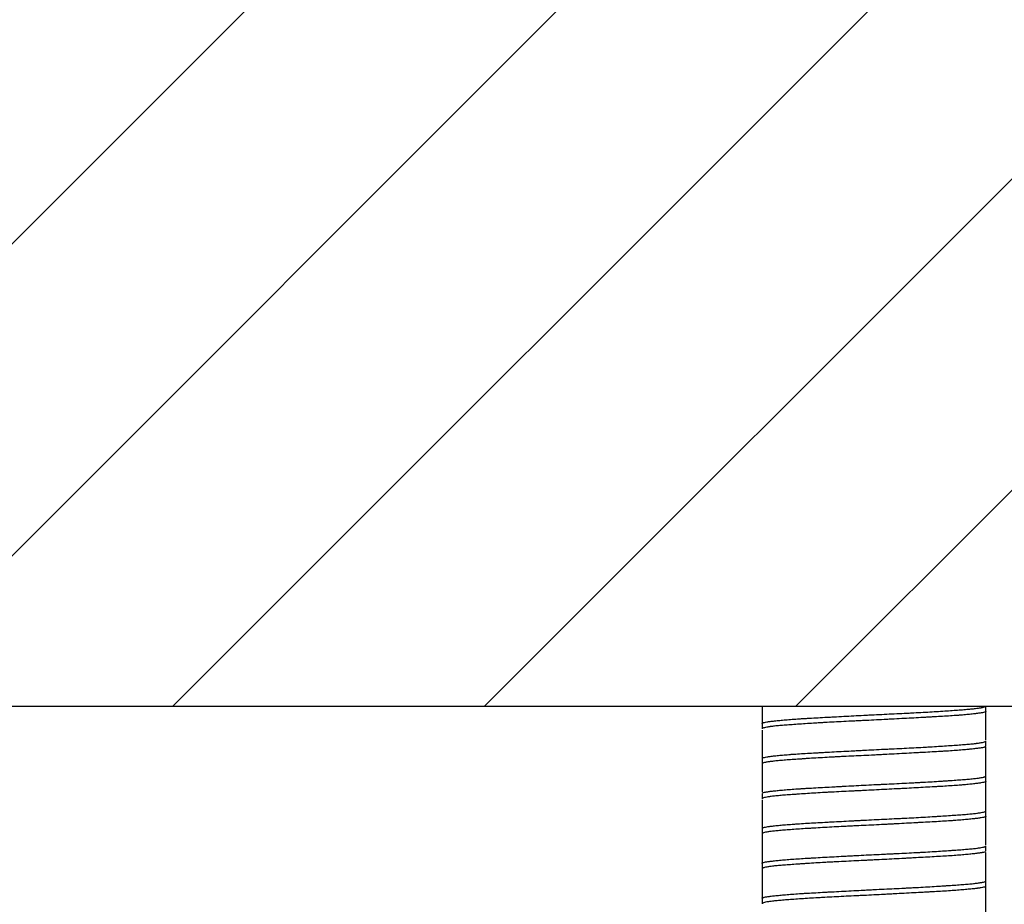
# Model space of a CAD drawing. Units: millimetres. Extents: x -549 to 2471, y -235 to 1644.
# Drawn here: x 1050 to 1086, y 40 to 72 of the extents above; entities that cross this region are included whole.
import ezdxf

# ---------------------------------------------------------------- set-up
doc = ezdxf.new("R2010")
doc.units = ezdxf.units.MM
doc.layers.add('1', color=7, linetype='Continuous', true_color=0xffffff)

msp = doc.modelspace()

# ---------------------------------------------------------------- hatches: boundary and pattern name
at = {"layer": '1', "linetype": 'ByBlock', "lineweight": -2}
h = msp.add_hatch(dxfattribs=at)
h.set_pattern_fill('ANSI31', color=0, scale=2.479396, style=0)
h.set_pattern_definition([(45, (-414.66, -187.704), (-5.566403, 5.566403), [])])
h.paths.add_polyline_path([(936.993, 77.161), (936.993, 47.169), (1596.832, 47.169), (1596.832, 77.161)])

# ---------------------------------------------------------------- linework, layer by layer
at = {"layer": '1', "color": 0, "linetype": 'ByBlock', "lineweight": -2}
for p, q in [((936.993, 47.169), (1596.832, 47.169)), ((1077.009, 47.168), (1077.009, 46.569)), ((1085.007, 46.986), (1085.007, 47.169)), ((1085.007, 45.972), (1085.007, 46.992)), ((1077.009, 46.553), (1077.009, 46.361)), ((1077.009, 46.317), (1077.009, 45.298)), ((1085.007, 45.737), (1085.007, 45.928)), ((1085.007, 43.428), (1085.007, 45.715)), ((1077.009, 45.304), (1077.009, 45.112)), ((1077.009, 45.119), (1077.009, 44.095)), ((1085.007, 44.487), (1085.007, 44.678)), ((1077.009, 44.054), (1077.009, 43.863)), ((1077.009, 43.826), (1077.009, 42.796)), ((1085.007, 43.238), (1085.007, 43.43)), ((1085.007, 42.215), (1085.007, 43.246)), ((1077.009, 42.804), (1077.009, 42.612)), ((1077.009, 42.615), (1077.009, 40.324)), ((1085.007, 41.988), (1085.007, 42.179)), ((1085.007, 40.923), (1085.007, 41.946)), ((1077.009, 41.555), (1077.009, 41.363)), ((1085.007, 40.738), (1085.007, 40.93)), ((1085.007, 39.725), (1085.007, 40.744)), ((1077.009, 40.304), (1077.009, 40.113))]:
    msp.add_line(p, q, dxfattribs=at)
for points, knots in [([(1077.009, 46.554), (1077.009, 46.555), (1077.009, 46.557), (1077.013, 46.564), (1077.021, 46.57), (1077.041, 46.579), (1077.049, 46.582), (1077.069, 46.587), (1077.08, 46.59), (1077.117, 46.599), (1077.177, 46.61), (1077.299, 46.628), (1077.4, 46.64), (1077.484, 46.649), (1077.513, 46.652), (1077.575, 46.659), (1077.606, 46.662), (1077.705, 46.671), (1077.844, 46.684), (1078.001, 46.696), (1078.166, 46.709), (1078.253, 46.715), (1078.367, 46.722), (1078.39, 46.724), (1078.437, 46.727), (1078.507, 46.731), (1078.58, 46.735), (1078.726, 46.744), (1078.927, 46.755), (1079.139, 46.767), (1079.302, 46.776), (1079.385, 46.78), (1079.47, 46.785), (1079.526, 46.788), (1079.555, 46.789), (1079.698, 46.797), (1079.929, 46.81), (1080.282, 46.829), (1080.522, 46.841), (1080.704, 46.851), (1080.765, 46.854), (1080.856, 46.859), (1080.887, 46.86), (1080.948, 46.863), (1081.101, 46.871), (1081.374, 46.884), (1081.733, 46.901), (1081.97, 46.913), (1082.116, 46.92), (1082.146, 46.921), (1082.204, 46.924), (1082.234, 46.926), (1082.321, 46.93), (1082.378, 46.933), (1082.548, 46.942), (1082.77, 46.954), (1082.983, 46.966), (1083.19, 46.979), (1083.291, 46.985), (1083.488, 46.998), (1083.582, 47.004), (1083.763, 47.017), (1083.849, 47.023), (1084.014, 47.035), (1084.093, 47.04), (1084.204, 47.049), (1084.241, 47.052), (1084.311, 47.058), (1084.345, 47.061), (1084.444, 47.069), (1084.565, 47.081), (1084.717, 47.099), (1084.798, 47.111), (1084.843, 47.119), (1084.851, 47.121), (1084.868, 47.124), (1084.875, 47.125), (1084.898, 47.13), (1084.912, 47.133), (1084.949, 47.143), (1084.987, 47.156), (1085.003, 47.168), (1085.007, 47.176), (1085.007, 47.177), (1085.007, 47.179)], [0, 0, 0, 0, 0.00713, 0.00713, 0.036116, 0.036116, 0.050609, 0.050609, 0.065102, 0.065102, 0.094089, 0.123075, 0.152061, 0.152061, 0.166554, 0.166554, 0.181048, 0.181048, 0.210034, 0.23902, 0.23902, 0.268006, 0.268006, 0.275253, 0.275253, 0.2825, 0.296993, 0.296993, 0.325979, 0.354965, 0.354965, 0.369459, 0.376705, 0.376705, 0.383952, 0.383952, 0.412938, 0.441924, 0.470911, 0.470911, 0.485404, 0.485404, 0.49265, 0.49265, 0.499897, 0.528883, 0.55787, 0.586856, 0.586856, 0.594102, 0.594102, 0.601349, 0.601349, 0.615842, 0.615842, 0.644828, 0.673815, 0.673815, 0.702801, 0.702801, 0.731787, 0.731787, 0.760774, 0.760774, 0.78976, 0.78976, 0.804253, 0.804253, 0.818746, 0.818746, 0.847733, 0.876719, 0.905705, 0.905705, 0.912952, 0.912952, 0.920198, 0.920198, 0.934691, 0.934691, 0.963678, 0.992664, 0.992664, 1, 1, 1, 1]), ([(1085.007, 46.986), (1085.007, 46.984), (1085.007, 46.983), (1085.005, 46.98), (1085.004, 46.978), (1085.002, 46.975), (1085, 46.974), (1084.994, 46.97), (1084.988, 46.967), (1084.967, 46.958), (1084.929, 46.947), (1084.869, 46.935), (1084.799, 46.924), (1084.758, 46.918), (1084.7, 46.91), (1084.688, 46.909), (1084.664, 46.906), (1084.627, 46.901), (1084.587, 46.897), (1084.503, 46.887), (1084.382, 46.875), (1084.242, 46.862), (1084.131, 46.853), (1084.073, 46.848), (1084.013, 46.843), (1083.972, 46.84), (1083.952, 46.839), (1083.847, 46.831), (1083.761, 46.825), (1083.58, 46.813), (1083.392, 46.802), (1083.191, 46.79), (1083.035, 46.782), (1082.982, 46.779), (1082.875, 46.773), (1082.821, 46.77), (1082.656, 46.761), (1082.434, 46.749), (1082.09, 46.73), (1081.853, 46.718), (1081.673, 46.708), (1081.612, 46.705), (1081.491, 46.698), (1081.431, 46.695), (1081.25, 46.686), (1081.008, 46.673), (1080.766, 46.661), (1080.585, 46.653), (1080.494, 46.649), (1080.404, 46.644), (1080.343, 46.641), (1080.313, 46.64), (1080.163, 46.633), (1079.926, 46.621), (1079.581, 46.604), (1079.359, 46.592), (1079.195, 46.583), (1079.141, 46.58), (1079.061, 46.575), (1079.034, 46.573), (1078.981, 46.57), (1078.85, 46.562), (1078.623, 46.548), (1078.436, 46.535), (1078.255, 46.523), (1078.168, 46.517), (1078.064, 46.509), (1078.044, 46.508), (1078.003, 46.505), (1077.983, 46.504), (1077.923, 46.499), (1077.885, 46.496), (1077.773, 46.488), (1077.634, 46.476), (1077.452, 46.459), (1077.35, 46.447), (1077.292, 46.439), (1077.281, 46.438), (1077.26, 46.435), (1077.228, 46.43), (1077.199, 46.425), (1077.147, 46.416), (1077.087, 46.403), (1077.048, 46.391), (1077.028, 46.381), (1077.022, 46.378), (1077.014, 46.372), (1077.011, 46.368), (1077.009, 46.364), (1077.009, 46.363), (1077.009, 46.361)], [0, 0, 0, 0, 0.006703, 0.006703, 0.013957, 0.013957, 0.021212, 0.021212, 0.03572, 0.03572, 0.064736, 0.093753, 0.093753, 0.12277, 0.12277, 0.130024, 0.130024, 0.137278, 0.151786, 0.151786, 0.180803, 0.20982, 0.20982, 0.224328, 0.231582, 0.231582, 0.238836, 0.238836, 0.267853, 0.267853, 0.296869, 0.325886, 0.325886, 0.340394, 0.340394, 0.354903, 0.354903, 0.383919, 0.412936, 0.441952, 0.441952, 0.456461, 0.456461, 0.470969, 0.470969, 0.499986, 0.529002, 0.529002, 0.543511, 0.550765, 0.550765, 0.558019, 0.558019, 0.587035, 0.616052, 0.645069, 0.645069, 0.659577, 0.659577, 0.666831, 0.666831, 0.674085, 0.703102, 0.732119, 0.732119, 0.761135, 0.761135, 0.768389, 0.768389, 0.775643, 0.775643, 0.790152, 0.790152, 0.819168, 0.848185, 0.877202, 0.877202, 0.884456, 0.884456, 0.89171, 0.906218, 0.906218, 0.935235, 0.964251, 0.964251, 0.97876, 0.97876, 0.993268, 0.993268, 1, 1, 1, 1]), ([(1085.007, 45.736), (1085.007, 45.735), (1085.007, 45.733), (1085.003, 45.726), (1084.995, 45.72), (1084.975, 45.711), (1084.962, 45.707), (1084.947, 45.703), (1084.936, 45.7), (1084.93, 45.698), (1084.899, 45.691), (1084.839, 45.68), (1084.717, 45.662), (1084.616, 45.65), (1084.532, 45.641), (1084.503, 45.638), (1084.457, 45.633), (1084.441, 45.631), (1084.409, 45.628), (1084.329, 45.62), (1084.171, 45.606), (1084.015, 45.594), (1083.849, 45.581), (1083.763, 45.575), (1083.626, 45.566), (1083.579, 45.563), (1083.484, 45.558), (1083.436, 45.555), (1083.29, 45.546), (1083.089, 45.535), (1082.877, 45.523), (1082.713, 45.514), (1082.658, 45.511), (1082.547, 45.505), (1082.49, 45.502), (1082.318, 45.493), (1082.203, 45.487), (1081.969, 45.474), (1081.733, 45.461), (1081.494, 45.449), (1081.312, 45.439), (1081.251, 45.436), (1081.16, 45.431), (1081.129, 45.43), (1081.068, 45.427), (1080.915, 45.419), (1080.642, 45.406), (1080.283, 45.389), (1080.046, 45.377), (1079.9, 45.37), (1079.87, 45.369), (1079.812, 45.366), (1079.783, 45.364), (1079.695, 45.36), (1079.638, 45.357), (1079.467, 45.348), (1079.245, 45.336), (1078.927, 45.317), (1078.725, 45.305), (1078.602, 45.297), (1078.578, 45.295), (1078.53, 45.292), (1078.458, 45.287), (1078.389, 45.282), (1078.253, 45.273), (1078.166, 45.267), (1078.002, 45.255), (1077.923, 45.25), (1077.811, 45.241), (1077.757, 45.237), (1077.705, 45.232), (1077.671, 45.229), (1077.654, 45.228), (1077.572, 45.221), (1077.451, 45.209), (1077.299, 45.191), (1077.218, 45.179), (1077.164, 45.169), (1077.148, 45.166), (1077.118, 45.16), (1077.104, 45.157), (1077.067, 45.147), (1077.029, 45.134), (1077.013, 45.122), (1077.009, 45.114), (1077.009, 45.113), (1077.009, 45.111)], [0, 0, 0, 0, 0.00716, 0.00716, 0.036146, 0.036146, 0.050638, 0.057885, 0.057885, 0.065131, 0.065131, 0.094117, 0.123102, 0.152088, 0.152088, 0.16658, 0.16658, 0.173827, 0.173827, 0.181073, 0.210059, 0.239044, 0.239044, 0.26803, 0.26803, 0.282522, 0.282522, 0.297015, 0.297015, 0.326001, 0.354986, 0.354986, 0.369479, 0.369479, 0.383972, 0.383972, 0.412957, 0.412957, 0.441943, 0.470928, 0.470928, 0.485421, 0.485421, 0.492667, 0.492667, 0.499914, 0.528899, 0.557885, 0.58687, 0.58687, 0.594117, 0.594117, 0.601363, 0.601363, 0.615856, 0.615856, 0.644841, 0.673827, 0.702812, 0.702812, 0.710059, 0.710059, 0.717305, 0.731798, 0.731798, 0.760783, 0.760783, 0.789769, 0.789769, 0.804262, 0.811508, 0.811508, 0.818755, 0.818755, 0.84774, 0.876726, 0.905711, 0.905711, 0.920204, 0.920204, 0.934697, 0.934697, 0.963682, 0.992668, 0.992668, 1, 1, 1, 1]), ([(1077.025, 45.322), (1077.028, 45.323), (1077.031, 45.325), (1077.048, 45.332), (1077.087, 45.343), (1077.147, 45.355), (1077.217, 45.366), (1077.258, 45.372), (1077.35, 45.384), (1077.452, 45.396), (1077.634, 45.415), (1077.773, 45.428), (1077.885, 45.437), (1077.923, 45.44), (1077.983, 45.445), (1078.003, 45.447), (1078.044, 45.45), (1078.064, 45.451), (1078.168, 45.459), (1078.255, 45.465), (1078.436, 45.477), (1078.623, 45.488), (1078.824, 45.5), (1078.955, 45.507), (1078.981, 45.508), (1079.034, 45.511), (1079.061, 45.513), (1079.141, 45.517), (1079.195, 45.52), (1079.359, 45.529), (1079.581, 45.541), (1079.926, 45.56), (1080.163, 45.572), (1080.313, 45.581), (1080.343, 45.582), (1080.404, 45.585), (1080.494, 45.59), (1080.585, 45.595), (1080.766, 45.604), (1081.008, 45.617), (1081.249, 45.629), (1081.431, 45.637), (1081.521, 45.641), (1081.612, 45.646), (1081.673, 45.649), (1081.703, 45.65), (1081.853, 45.657), (1082.09, 45.669), (1082.434, 45.686), (1082.657, 45.698), (1082.821, 45.707), (1082.875, 45.71), (1082.955, 45.715), (1082.982, 45.717), (1083.035, 45.72), (1083.166, 45.728), (1083.392, 45.742), (1083.58, 45.755), (1083.76, 45.767), (1083.847, 45.773), (1083.972, 45.782), (1084.013, 45.785), (1084.092, 45.791), (1084.131, 45.794), (1084.243, 45.802), (1084.382, 45.814), (1084.503, 45.825), (1084.587, 45.834), (1084.627, 45.839), (1084.664, 45.843), (1084.688, 45.846), (1084.7, 45.848), (1084.758, 45.855), (1084.799, 45.862), (1084.869, 45.874), (1084.929, 45.887), (1084.967, 45.899), (1084.988, 45.909), (1084.994, 45.912), (1085, 45.917), (1085.001, 45.918), (1085.004, 45.922), (1085.005, 45.923), (1085.007, 45.926), (1085.007, 45.927), (1085.007, 45.929)], [0, 0, 0, 0, 0.008089, 0.008089, 0.037938, 0.067786, 0.067786, 0.097635, 0.097635, 0.127484, 0.157333, 0.187182, 0.187182, 0.202107, 0.202107, 0.209569, 0.209569, 0.217031, 0.217031, 0.24688, 0.24688, 0.276729, 0.306578, 0.306578, 0.31404, 0.31404, 0.321502, 0.321502, 0.336427, 0.336427, 0.366276, 0.396125, 0.425973, 0.425973, 0.433436, 0.433436, 0.440898, 0.455822, 0.455822, 0.485671, 0.51552, 0.51552, 0.530445, 0.537907, 0.537907, 0.545369, 0.545369, 0.575218, 0.605067, 0.634916, 0.634916, 0.64984, 0.64984, 0.657303, 0.657303, 0.664765, 0.694614, 0.724463, 0.724463, 0.754312, 0.754312, 0.769236, 0.769236, 0.78416, 0.78416, 0.814009, 0.843858, 0.843858, 0.858783, 0.866245, 0.866245, 0.873707, 0.873707, 0.903556, 0.903556, 0.933405, 0.963254, 0.963254, 0.978178, 0.978178, 0.985641, 0.985641, 0.993103, 0.993103, 1, 1, 1, 1]), ([(1077.025, 44.072), (1077.028, 44.073), (1077.043, 44.081), (1077.067, 44.088), (1077.104, 44.096), (1077.118, 44.099), (1077.148, 44.105), (1077.164, 44.108), (1077.218, 44.117), (1077.299, 44.128), (1077.451, 44.147), (1077.572, 44.159), (1077.67, 44.169), (1077.705, 44.172), (1077.775, 44.178), (1077.811, 44.181), (1077.923, 44.191), (1078.001, 44.197), (1078.166, 44.209), (1078.253, 44.215), (1078.388, 44.224), (1078.458, 44.228), (1078.529, 44.233), (1078.578, 44.236), (1078.602, 44.237), (1078.725, 44.244), (1078.927, 44.256), (1079.245, 44.273), (1079.467, 44.285), (1079.638, 44.295), (1079.695, 44.298), (1079.782, 44.302), (1079.812, 44.304), (1079.87, 44.307), (1080.017, 44.315), (1080.283, 44.329), (1080.642, 44.348), (1080.884, 44.361), (1081.037, 44.368), (1081.067, 44.37), (1081.129, 44.373), (1081.159, 44.374), (1081.251, 44.379), (1081.312, 44.382), (1081.493, 44.39), (1081.733, 44.402), (1081.969, 44.413), (1082.203, 44.425), (1082.318, 44.431), (1082.461, 44.438), (1082.49, 44.44), (1082.546, 44.443), (1082.631, 44.447), (1082.713, 44.452), (1082.877, 44.461), (1083.089, 44.473), (1083.29, 44.486), (1083.436, 44.495), (1083.484, 44.499), (1083.579, 44.505), (1083.626, 44.508), (1083.763, 44.517), (1083.849, 44.524), (1084.014, 44.535), (1084.171, 44.547), (1084.311, 44.558), (1084.41, 44.567), (1084.441, 44.57), (1084.503, 44.576), (1084.532, 44.579), (1084.616, 44.588), (1084.717, 44.599), (1084.839, 44.618), (1084.899, 44.631), (1084.93, 44.639), (1084.936, 44.64), (1084.947, 44.643), (1084.962, 44.648), (1084.975, 44.653), (1084.995, 44.663), (1085.003, 44.669), (1085.007, 44.676), (1085.007, 44.678), (1085.007, 44.679)], [0, 0, 0, 0, 0.007552, 0.037403, 0.037403, 0.052329, 0.052329, 0.067255, 0.067255, 0.097107, 0.126958, 0.15681, 0.15681, 0.171736, 0.171736, 0.186661, 0.186661, 0.216513, 0.216513, 0.246364, 0.246364, 0.26129, 0.268753, 0.268753, 0.276216, 0.276216, 0.306068, 0.335919, 0.365771, 0.365771, 0.380697, 0.380697, 0.388159, 0.388159, 0.395622, 0.425474, 0.455326, 0.485177, 0.485177, 0.49264, 0.49264, 0.500103, 0.500103, 0.515029, 0.515029, 0.54488, 0.574732, 0.574732, 0.604583, 0.604583, 0.612046, 0.612046, 0.619509, 0.634435, 0.634435, 0.664287, 0.694138, 0.694138, 0.709064, 0.709064, 0.72399, 0.72399, 0.753841, 0.753841, 0.783693, 0.813544, 0.813544, 0.82847, 0.82847, 0.843396, 0.843396, 0.873248, 0.903099, 0.932951, 0.932951, 0.940414, 0.940414, 0.947877, 0.962802, 0.962802, 0.992654, 0.992654, 1, 1, 1, 1]), ([(1085.007, 44.486), (1085.007, 44.485), (1085.005, 44.477), (1084.987, 44.464), (1084.929, 44.447), (1084.87, 44.436), (1084.825, 44.429), (1084.816, 44.427), (1084.797, 44.424), (1084.787, 44.423), (1084.756, 44.418), (1084.735, 44.415), (1084.666, 44.406), (1084.564, 44.394), (1084.444, 44.382), (1084.313, 44.369), (1084.243, 44.363), (1084.149, 44.355), (1084.13, 44.353), (1084.092, 44.35), (1084.033, 44.345), (1083.973, 44.341), (1083.848, 44.332), (1083.762, 44.326), (1083.582, 44.314), (1083.488, 44.308), (1083.342, 44.299), (1083.292, 44.297), (1083.19, 44.291), (1083.139, 44.288), (1082.982, 44.279), (1082.769, 44.268), (1082.437, 44.25), (1082.206, 44.237), (1082.06, 44.229), (1082.03, 44.228), (1081.971, 44.224), (1081.941, 44.223), (1081.852, 44.218), (1081.792, 44.215), (1081.612, 44.205), (1081.372, 44.193), (1081.131, 44.18), (1080.889, 44.168), (1080.767, 44.162), (1080.615, 44.155), (1080.584, 44.153), (1080.524, 44.151), (1080.433, 44.146), (1080.343, 44.142), (1080.164, 44.133), (1079.928, 44.122), (1079.698, 44.11), (1079.528, 44.101), (1079.443, 44.097), (1079.36, 44.092), (1079.304, 44.089), (1079.276, 44.088), (1079.139, 44.08), (1078.926, 44.068), (1078.625, 44.049), (1078.437, 44.036), (1078.301, 44.027), (1078.256, 44.024), (1078.191, 44.019), (1078.169, 44.018), (1078.126, 44.015), (1078.021, 44.007), (1077.844, 43.994), (1077.635, 43.977), (1077.513, 43.965), (1077.429, 43.956), (1077.402, 43.953), (1077.351, 43.947), (1077.327, 43.944), (1077.258, 43.935), (1077.177, 43.923), (1077.117, 43.91), (1077.068, 43.898), (1077.048, 43.891), (1077.021, 43.878), (1077.013, 43.872), (1077.009, 43.865), (1077.009, 43.863), (1077.009, 43.862)], [0, 0, 0, 0, 0.007107, 0.03611, 0.065113, 0.094116, 0.094116, 0.101367, 0.101367, 0.108618, 0.108618, 0.12312, 0.12312, 0.152123, 0.181126, 0.181126, 0.210129, 0.210129, 0.21738, 0.21738, 0.224631, 0.239132, 0.239132, 0.268135, 0.268135, 0.297139, 0.297139, 0.31164, 0.31164, 0.326142, 0.326142, 0.355145, 0.384148, 0.413151, 0.413151, 0.420402, 0.420402, 0.427653, 0.427653, 0.442154, 0.442154, 0.471157, 0.500161, 0.500161, 0.529164, 0.529164, 0.536415, 0.536415, 0.543665, 0.558167, 0.558167, 0.58717, 0.616173, 0.616173, 0.630675, 0.637926, 0.637926, 0.645176, 0.645176, 0.674179, 0.703183, 0.732186, 0.732186, 0.746687, 0.746687, 0.753938, 0.753938, 0.761189, 0.790192, 0.819195, 0.848198, 0.848198, 0.8627, 0.8627, 0.877202, 0.877202, 0.906205, 0.935208, 0.935208, 0.964211, 0.964211, 0.993214, 0.993214, 1, 1, 1, 1]), ([(1077.025, 42.822), (1077.028, 42.824), (1077.031, 42.825), (1077.038, 42.828), (1077.042, 42.83), (1077.05, 42.833), (1077.064, 42.837), (1077.08, 42.841), (1077.117, 42.85), (1077.177, 42.861), (1077.258, 42.873), (1077.327, 42.882), (1077.351, 42.885), (1077.402, 42.891), (1077.429, 42.894), (1077.513, 42.903), (1077.635, 42.916), (1077.844, 42.935), (1078.001, 42.947), (1078.126, 42.957), (1078.168, 42.96), (1078.256, 42.966), (1078.301, 42.969), (1078.437, 42.978), (1078.625, 42.989), (1078.926, 43.006), (1079.139, 43.018), (1079.276, 43.025), (1079.304, 43.027), (1079.36, 43.03), (1079.443, 43.034), (1079.528, 43.039), (1079.698, 43.048), (1079.928, 43.06), (1080.164, 43.073), (1080.343, 43.083), (1080.433, 43.087), (1080.523, 43.092), (1080.584, 43.095), (1080.615, 43.097), (1080.767, 43.105), (1080.889, 43.111), (1081.131, 43.123), (1081.372, 43.135), (1081.612, 43.146), (1081.792, 43.155), (1081.852, 43.158), (1081.941, 43.162), (1081.971, 43.164), (1082.03, 43.167), (1082.178, 43.174), (1082.437, 43.187), (1082.769, 43.205), (1082.982, 43.217), (1083.113, 43.225), (1083.139, 43.227), (1083.19, 43.23), (1083.216, 43.232), (1083.292, 43.236), (1083.342, 43.239), (1083.488, 43.249), (1083.582, 43.255), (1083.762, 43.268), (1083.848, 43.274), (1084.014, 43.286), (1084.093, 43.291), (1084.243, 43.303), (1084.313, 43.309), (1084.444, 43.32), (1084.565, 43.332), (1084.666, 43.344), (1084.735, 43.353), (1084.756, 43.356), (1084.797, 43.362), (1084.816, 43.365), (1084.87, 43.375), (1084.93, 43.387), (1084.987, 43.406), (1085.003, 43.419), (1085.007, 43.427), (1085.007, 43.428), (1085.007, 43.43)], [0, 0, 0, 0, 0.007908, 0.007908, 0.015368, 0.015368, 0.022828, 0.037749, 0.037749, 0.06759, 0.097431, 0.097431, 0.112351, 0.112351, 0.127272, 0.127272, 0.157113, 0.186953, 0.216794, 0.216794, 0.231715, 0.231715, 0.246635, 0.246635, 0.276476, 0.306317, 0.336158, 0.336158, 0.343619, 0.343619, 0.351079, 0.365999, 0.365999, 0.39584, 0.425681, 0.425681, 0.440602, 0.448062, 0.448062, 0.455522, 0.455522, 0.485363, 0.485363, 0.515204, 0.545045, 0.545045, 0.559966, 0.559966, 0.567426, 0.567426, 0.574886, 0.604727, 0.634568, 0.664409, 0.664409, 0.671869, 0.671869, 0.67933, 0.67933, 0.69425, 0.69425, 0.724091, 0.724091, 0.753932, 0.753932, 0.783773, 0.783773, 0.813614, 0.813614, 0.843455, 0.873296, 0.873296, 0.888216, 0.888216, 0.903137, 0.903137, 0.932978, 0.962819, 0.99266, 0.99266, 1, 1, 1, 1]), ([(1085.007, 43.237), (1085.007, 43.235), (1085.007, 43.234), (1085.003, 43.226), (1084.995, 43.221), (1084.978, 43.213), (1084.974, 43.212), (1084.966, 43.209), (1084.952, 43.205), (1084.936, 43.2), (1084.899, 43.192), (1084.839, 43.18), (1084.758, 43.169), (1084.689, 43.16), (1084.653, 43.155), (1084.613, 43.151), (1084.587, 43.148), (1084.573, 43.146), (1084.503, 43.138), (1084.381, 43.126), (1084.172, 43.107), (1084.015, 43.094), (1083.89, 43.085), (1083.847, 43.082), (1083.76, 43.076), (1083.715, 43.073), (1083.579, 43.064), (1083.391, 43.052), (1083.09, 43.035), (1082.877, 43.024), (1082.712, 43.015), (1082.656, 43.012), (1082.544, 43.006), (1082.488, 43.003), (1082.318, 42.993), (1082.088, 42.981), (1081.852, 42.968), (1081.673, 42.959), (1081.583, 42.954), (1081.492, 42.949), (1081.432, 42.946), (1081.401, 42.944), (1081.249, 42.936), (1081.127, 42.93), (1080.885, 42.918), (1080.643, 42.906), (1080.403, 42.895), (1080.224, 42.887), (1080.164, 42.884), (1080.075, 42.879), (1080.045, 42.878), (1079.986, 42.875), (1079.838, 42.868), (1079.579, 42.855), (1079.246, 42.837), (1079.034, 42.824), (1078.903, 42.816), (1078.877, 42.815), (1078.826, 42.812), (1078.8, 42.81), (1078.724, 42.805), (1078.674, 42.802), (1078.528, 42.793), (1078.434, 42.786), (1078.254, 42.774), (1078.167, 42.768), (1078.002, 42.756), (1077.923, 42.75), (1077.829, 42.743), (1077.811, 42.741), (1077.774, 42.738), (1077.721, 42.734), (1077.67, 42.73), (1077.572, 42.721), (1077.451, 42.71), (1077.35, 42.698), (1077.281, 42.689), (1077.259, 42.686), (1077.219, 42.679), (1077.199, 42.676), (1077.146, 42.667), (1077.086, 42.654), (1077.029, 42.635), (1077.013, 42.622), (1077.009, 42.615), (1077.009, 42.613), (1077.009, 42.612)], [0, 0, 0, 0, 0.006816, 0.006816, 0.035816, 0.035816, 0.043067, 0.043067, 0.050317, 0.064817, 0.064817, 0.093818, 0.122818, 0.122818, 0.137319, 0.144569, 0.144569, 0.151819, 0.151819, 0.18082, 0.20982, 0.238821, 0.238821, 0.253321, 0.253321, 0.267821, 0.267821, 0.296822, 0.325823, 0.354823, 0.354823, 0.369324, 0.369324, 0.383824, 0.383824, 0.412825, 0.441825, 0.441825, 0.456326, 0.463576, 0.463576, 0.470826, 0.470826, 0.499826, 0.499826, 0.528827, 0.557828, 0.557828, 0.572328, 0.572328, 0.579578, 0.579578, 0.586828, 0.615829, 0.64483, 0.67383, 0.67383, 0.68108, 0.68108, 0.688331, 0.688331, 0.702831, 0.702831, 0.731831, 0.731831, 0.760832, 0.760832, 0.789833, 0.789833, 0.797083, 0.797083, 0.804333, 0.818833, 0.818833, 0.847834, 0.876835, 0.876835, 0.891335, 0.891335, 0.905835, 0.905835, 0.934836, 0.963836, 0.992837, 0.992837, 1, 1, 1, 1]), ([(1077.009, 41.555), (1077.009, 41.557), (1077.011, 41.564), (1077.029, 41.577), (1077.086, 41.594), (1077.146, 41.606), (1077.199, 41.614), (1077.219, 41.617), (1077.259, 41.623), (1077.281, 41.626), (1077.35, 41.635), (1077.451, 41.647), (1077.572, 41.66), (1077.702, 41.672), (1077.773, 41.679), (1077.923, 41.691), (1078.002, 41.698), (1078.167, 41.71), (1078.254, 41.716), (1078.434, 41.728), (1078.528, 41.733), (1078.674, 41.742), (1078.724, 41.745), (1078.8, 41.749), (1078.826, 41.751), (1078.877, 41.754), (1079.007, 41.761), (1079.247, 41.774), (1079.579, 41.792), (1079.809, 41.804), (1079.956, 41.812), (1079.986, 41.814), (1080.045, 41.817), (1080.075, 41.819), (1080.164, 41.823), (1080.224, 41.827), (1080.403, 41.836), (1080.643, 41.849), (1080.885, 41.861), (1081.127, 41.873), (1081.249, 41.879), (1081.401, 41.887), (1081.431, 41.888), (1081.492, 41.891), (1081.583, 41.895), (1081.673, 41.9), (1081.852, 41.908), (1082.088, 41.92), (1082.318, 41.931), (1082.488, 41.94), (1082.572, 41.945), (1082.656, 41.949), (1082.712, 41.952), (1082.739, 41.954), (1082.877, 41.961), (1083.09, 41.974), (1083.391, 41.993), (1083.579, 42.005), (1083.715, 42.015), (1083.76, 42.018), (1083.847, 42.024), (1083.89, 42.027), (1084.015, 42.036), (1084.172, 42.048), (1084.381, 42.065), (1084.503, 42.076), (1084.587, 42.085), (1084.614, 42.088), (1084.665, 42.094), (1084.689, 42.097), (1084.758, 42.106), (1084.839, 42.119), (1084.899, 42.131), (1084.936, 42.141), (1084.952, 42.145), (1084.966, 42.15), (1084.974, 42.153), (1084.978, 42.155), (1084.995, 42.163), (1085.003, 42.169), (1085.007, 42.177), (1085.007, 42.178), (1085.007, 42.18)], [0, 0, 0, 0, 0.007133, 0.036134, 0.065136, 0.094137, 0.094137, 0.108638, 0.108638, 0.123139, 0.123139, 0.15214, 0.181142, 0.181142, 0.210143, 0.210143, 0.239145, 0.239145, 0.268146, 0.268146, 0.297147, 0.297147, 0.311648, 0.311648, 0.318899, 0.318899, 0.326149, 0.35515, 0.384152, 0.413153, 0.413153, 0.420404, 0.420404, 0.427654, 0.427654, 0.442155, 0.442155, 0.471156, 0.500158, 0.500158, 0.529159, 0.529159, 0.53641, 0.53641, 0.54366, 0.558161, 0.558161, 0.587162, 0.616164, 0.616164, 0.630664, 0.637915, 0.637915, 0.645165, 0.645165, 0.674166, 0.703168, 0.732169, 0.732169, 0.74667, 0.74667, 0.761171, 0.761171, 0.790172, 0.819174, 0.848175, 0.848175, 0.862676, 0.862676, 0.877177, 0.877177, 0.906178, 0.93518, 0.93518, 0.94968, 0.956931, 0.956931, 0.964181, 0.964181, 0.993183, 0.993183, 1, 1, 1, 1]), ([(1084.991, 41.97), (1084.988, 41.968), (1084.973, 41.961), (1084.949, 41.954), (1084.912, 41.945), (1084.898, 41.942), (1084.875, 41.938), (1084.868, 41.937), (1084.851, 41.934), (1084.808, 41.926), (1084.717, 41.913), (1084.565, 41.895), (1084.444, 41.882), (1084.345, 41.873), (1084.311, 41.87), (1084.241, 41.863), (1084.205, 41.86), (1084.093, 41.851), (1084.014, 41.844), (1083.849, 41.832), (1083.763, 41.826), (1083.582, 41.814), (1083.488, 41.809), (1083.291, 41.797), (1083.089, 41.786), (1082.77, 41.768), (1082.548, 41.756), (1082.378, 41.747), (1082.321, 41.744), (1082.234, 41.739), (1082.204, 41.738), (1082.146, 41.734), (1081.999, 41.727), (1081.733, 41.712), (1081.374, 41.693), (1081.131, 41.681), (1080.979, 41.673), (1080.948, 41.672), (1080.887, 41.669), (1080.857, 41.667), (1080.765, 41.663), (1080.704, 41.66), (1080.522, 41.651), (1080.282, 41.64), (1080.047, 41.628), (1079.813, 41.617), (1079.698, 41.611), (1079.555, 41.603), (1079.526, 41.602), (1079.47, 41.599), (1079.385, 41.594), (1079.302, 41.59), (1079.139, 41.581), (1078.927, 41.568), (1078.726, 41.556), (1078.58, 41.546), (1078.508, 41.541), (1078.437, 41.537), (1078.39, 41.534), (1078.367, 41.532), (1078.253, 41.524), (1078.166, 41.518), (1078.001, 41.506), (1077.845, 41.495), (1077.705, 41.483), (1077.606, 41.475), (1077.575, 41.472), (1077.513, 41.466), (1077.484, 41.463), (1077.4, 41.454), (1077.299, 41.442), (1077.177, 41.424), (1077.117, 41.411), (1077.08, 41.401), (1077.069, 41.398), (1077.049, 41.392), (1077.041, 41.389), (1077.021, 41.379), (1077.013, 41.373), (1077.009, 41.365), (1077.009, 41.364), (1077.009, 41.362)], [0, 0, 0, 0, 0.007582, 0.037433, 0.037433, 0.052358, 0.052358, 0.059821, 0.059821, 0.067284, 0.097135, 0.126985, 0.156836, 0.156836, 0.171762, 0.171762, 0.186687, 0.186687, 0.216538, 0.216538, 0.246389, 0.246389, 0.276239, 0.276239, 0.30609, 0.335941, 0.365792, 0.365792, 0.380717, 0.380717, 0.38818, 0.38818, 0.395642, 0.425493, 0.455344, 0.485195, 0.485195, 0.492658, 0.492658, 0.50012, 0.50012, 0.515046, 0.515046, 0.544896, 0.574747, 0.574747, 0.604598, 0.604598, 0.612061, 0.612061, 0.619523, 0.634449, 0.634449, 0.6643, 0.69415, 0.69415, 0.709076, 0.716538, 0.716538, 0.724001, 0.724001, 0.753852, 0.753852, 0.783703, 0.813554, 0.813554, 0.828479, 0.828479, 0.843404, 0.843404, 0.873255, 0.903106, 0.932957, 0.932957, 0.947882, 0.947882, 0.962807, 0.962807, 0.992658, 0.992658, 1, 1, 1, 1]), ([(1077.009, 40.305), (1077.009, 40.307), (1077.009, 40.308), (1077.013, 40.316), (1077.021, 40.322), (1077.041, 40.33), (1077.054, 40.334), (1077.069, 40.339), (1077.08, 40.342), (1077.086, 40.343), (1077.117, 40.35), (1077.177, 40.362), (1077.299, 40.379), (1077.4, 40.391), (1077.484, 40.401), (1077.513, 40.404), (1077.574, 40.41), (1077.606, 40.413), (1077.705, 40.423), (1077.845, 40.435), (1078.001, 40.448), (1078.166, 40.46), (1078.253, 40.466), (1078.39, 40.475), (1078.437, 40.478), (1078.531, 40.484), (1078.58, 40.487), (1078.726, 40.495), (1078.927, 40.507), (1079.139, 40.518), (1079.302, 40.527), (1079.385, 40.532), (1079.47, 40.536), (1079.526, 40.539), (1079.555, 40.541), (1079.698, 40.549), (1079.813, 40.555), (1080.047, 40.567), (1080.282, 40.58), (1080.522, 40.593), (1080.704, 40.602), (1080.765, 40.606), (1080.856, 40.61), (1080.887, 40.612), (1080.948, 40.615), (1081.101, 40.623), (1081.374, 40.636), (1081.733, 40.653), (1081.969, 40.664), (1082.116, 40.671), (1082.146, 40.673), (1082.204, 40.676), (1082.233, 40.677), (1082.321, 40.682), (1082.378, 40.685), (1082.548, 40.694), (1082.77, 40.706), (1082.983, 40.718), (1083.19, 40.73), (1083.291, 40.737), (1083.414, 40.745), (1083.438, 40.746), (1083.486, 40.75), (1083.558, 40.754), (1083.627, 40.759), (1083.763, 40.768), (1083.849, 40.774), (1084.014, 40.786), (1084.093, 40.792), (1084.204, 40.801), (1084.241, 40.804), (1084.311, 40.809), (1084.345, 40.812), (1084.444, 40.821), (1084.565, 40.833), (1084.717, 40.85), (1084.798, 40.863), (1084.851, 40.872), (1084.868, 40.875), (1084.898, 40.882), (1084.912, 40.885), (1084.949, 40.894), (1084.987, 40.907), (1085.003, 40.92), (1085.007, 40.927), (1085.007, 40.929), (1085.007, 40.93)], [0, 0, 0, 0, 0.007131, 0.007131, 0.036117, 0.036117, 0.05061, 0.057857, 0.057857, 0.065103, 0.065103, 0.09409, 0.123076, 0.152062, 0.152062, 0.166555, 0.166555, 0.181049, 0.181049, 0.210035, 0.239021, 0.239021, 0.268008, 0.268008, 0.282501, 0.282501, 0.296994, 0.296994, 0.32598, 0.354966, 0.354966, 0.36946, 0.376706, 0.376706, 0.383953, 0.383953, 0.412939, 0.412939, 0.441925, 0.470912, 0.470912, 0.485405, 0.485405, 0.492652, 0.492652, 0.499898, 0.528884, 0.557871, 0.586857, 0.586857, 0.594104, 0.594104, 0.60135, 0.60135, 0.615843, 0.615843, 0.64483, 0.673816, 0.673816, 0.702802, 0.702802, 0.710049, 0.710049, 0.717296, 0.731789, 0.731789, 0.760775, 0.760775, 0.789761, 0.789761, 0.804254, 0.804254, 0.818748, 0.818748, 0.847734, 0.87672, 0.905707, 0.905707, 0.9202, 0.9202, 0.934693, 0.934693, 0.963679, 0.992666, 0.992666, 1, 1, 1, 1]), ([(1084.991, 40.72), (1084.988, 40.718), (1084.985, 40.717), (1084.967, 40.71), (1084.929, 40.698), (1084.869, 40.687), (1084.799, 40.675), (1084.758, 40.669), (1084.7, 40.662), (1084.688, 40.66), (1084.664, 40.657), (1084.627, 40.653), (1084.587, 40.648), (1084.503, 40.639), (1084.382, 40.626), (1084.243, 40.614), (1084.131, 40.604), (1084.093, 40.601), (1084.013, 40.595), (1083.972, 40.592), (1083.847, 40.582), (1083.761, 40.576), (1083.58, 40.565), (1083.392, 40.553), (1083.191, 40.542), (1083.061, 40.534), (1083.035, 40.533), (1082.982, 40.53), (1082.955, 40.529), (1082.875, 40.524), (1082.821, 40.521), (1082.657, 40.512), (1082.434, 40.5), (1082.09, 40.482), (1081.853, 40.469), (1081.703, 40.461), (1081.673, 40.459), (1081.612, 40.456), (1081.522, 40.451), (1081.431, 40.447), (1081.25, 40.437), (1081.008, 40.425), (1080.766, 40.413), (1080.585, 40.404), (1080.494, 40.4), (1080.404, 40.396), (1080.343, 40.393), (1080.313, 40.391), (1080.163, 40.384), (1079.926, 40.373), (1079.581, 40.355), (1079.359, 40.343), (1079.195, 40.334), (1079.141, 40.331), (1079.06, 40.326), (1079.034, 40.325), (1078.981, 40.322), (1078.85, 40.314), (1078.623, 40.3), (1078.436, 40.287), (1078.255, 40.275), (1078.168, 40.268), (1078.043, 40.26), (1078.003, 40.257), (1077.923, 40.251), (1077.885, 40.248), (1077.773, 40.239), (1077.634, 40.228), (1077.513, 40.216), (1077.401, 40.204), (1077.35, 40.198), (1077.258, 40.186), (1077.217, 40.18), (1077.147, 40.167), (1077.087, 40.155), (1077.048, 40.142), (1077.028, 40.133), (1077.022, 40.129), (1077.016, 40.125), (1077.014, 40.123), (1077.012, 40.12), (1077.011, 40.118), (1077.009, 40.115), (1077.009, 40.114), (1077.009, 40.113)], [0, 0, 0, 0, 0.008118, 0.008118, 0.037966, 0.067814, 0.067814, 0.097662, 0.097662, 0.105124, 0.105124, 0.112586, 0.12751, 0.12751, 0.157358, 0.187207, 0.187207, 0.202131, 0.202131, 0.217055, 0.217055, 0.246903, 0.246903, 0.276751, 0.306599, 0.306599, 0.314061, 0.314061, 0.321523, 0.321523, 0.336447, 0.336447, 0.366295, 0.396143, 0.425991, 0.425991, 0.433453, 0.433453, 0.440915, 0.455839, 0.455839, 0.485687, 0.515535, 0.515535, 0.530459, 0.537921, 0.537921, 0.545383, 0.545383, 0.575231, 0.605079, 0.634927, 0.634927, 0.649851, 0.649851, 0.657313, 0.657313, 0.664775, 0.694623, 0.724471, 0.724471, 0.75432, 0.75432, 0.769244, 0.769244, 0.784168, 0.784168, 0.814016, 0.843864, 0.843864, 0.873712, 0.873712, 0.90356, 0.90356, 0.933408, 0.963256, 0.963256, 0.97818, 0.97818, 0.985642, 0.985642, 0.993104, 0.993104, 1, 1, 1, 1])]:
    msp.add_open_spline(points, degree=3, knots=knots, dxfattribs=at)

doc.saveas('drawing.dxf')
